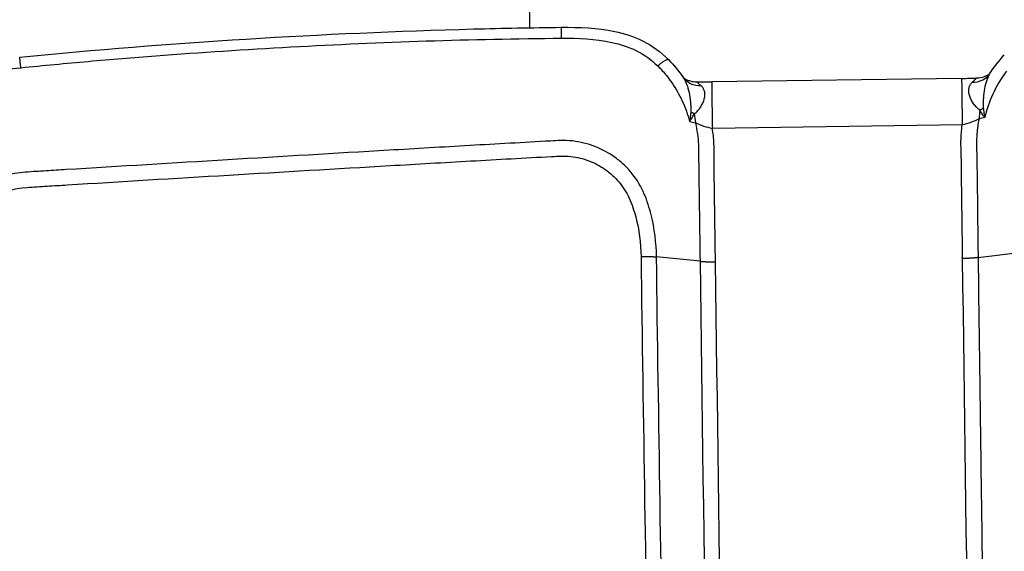
# Model space of a CAD drawing. Units: millimetres. Extents: x -5593 to 5593, y -5593 to 5593.
# Drawn here: x -88 to 35, y 3508 to 3574 of the extents above; entities that cross this region are included whole.
import ezdxf

# ---------------------------------------------------------------- set-up
doc = ezdxf.new("R2010")
doc.units = ezdxf.units.MM
doc.header["$LTSCALE"] = 20
doc.layers.add('2d', color=230, linetype='Continuous')

msp = doc.modelspace()

# ---------------------------------------------------------------- linework, layer by layer
at = {"layer": '2d'}
for p, q in [((-24.69, 3595.11), (-24.39, 3572.9)), ((-24.38, 3571.56), (-24.38, 3571.56)), ((29.26, 3566.62), (-1.77, 3566.2)), ((29.34, 3560.84), (-1.69, 3560.42)), ((31.31, 3544.38), (36.71, 3545.07)), ((-3.22, 3543.92), (-8.63, 3544.46)), ((-8.21, 3515.94), (-8.21, 3515.94))]:
    msp.add_line(p, q, dxfattribs=at)
msp.add_circle((0, 0), 5592.98, dxfattribs=at)
for points, knots in [([(-87.71, 3569.26), (-68.98, 3571.1), (-50.18, 3572.25), (-27.73, 3572.85), (-24.09, 3572.92), (-20.45, 3572.96)], [0, 0, 0, 0, 5.645918, 5.645918, 6.737403, 6.737403, 6.737403, 6.737403]), ([(-20.45, 3572.96), (-18.24, 3572.99), (-15.99, 3572.91), (-12.63, 3572.2), (-11.45, 3571.82), (-9.18, 3570.7), (-8.08, 3569.91), (-7.15, 3568.96)], [0, 0, 0, 0, 0.664908, 0.664908, 1.030362, 1.030362, 1.42806, 1.42806, 1.42806, 1.42806]), ([(-87.57, 3567.95), (-84.76, 3568.23), (-81.98, 3568.49), (-76.4, 3568.98), (-73.61, 3569.21), (-65.22, 3569.85), (-59.63, 3570.22), (-42.84, 3571.14), (-31.64, 3571.52), (-20.41, 3571.61)], [0, 0, 0, 0, 0.125, 0.125, 0.25, 0.25, 0.5, 0.5, 1, 1, 1, 1]), ([(-20.41, 3571.61), (-18.37, 3571.62), (-16.24, 3571.54), (-13.14, 3570.87), (-12.11, 3570.54), (-10.14, 3569.57), (-9.24, 3568.92), (-8.48, 3568.17)], [0, 0, 0, 0, 0.5, 0.5, 0.75, 0.75, 1, 1, 1, 1]), ([(-87.57, 3567.95), (-87.6, 3568.17), (-87.62, 3568.37), (-87.65, 3568.72), (-87.67, 3568.88), (-87.69, 3569.11), (-87.7, 3569.19), (-87.71, 3569.25), (-87.71, 3569.26), (-87.71, 3569.26)], [0, 0, 0, 0, 0.25, 0.25, 0.5, 0.5, 0.75, 0.75, 0.8889732, 0.8889732, 0.8889732, 0.8889732]), ([(-114.65, 3552.24), (-113.1, 3554.41), (-111.33, 3556.41), (-107.33, 3560.07), (-105.16, 3561.67), (-100.53, 3564.36), (-98.03, 3565.48), (-92.91, 3567.13), (-90.28, 3567.69), (-87.57, 3567.95)], [0, 0, 0, 0, 0.25, 0.25, 0.5, 0.5, 0.75, 0.75, 1, 1, 1, 1]), ([(30.58, 3566.14), (31.04, 3566.13), (31.5, 3566.23), (32.2, 3566.59), (32.48, 3566.82), (32.69, 3567.09)], [0, 0, 0, 0, 0.5, 0.5, 0.9045539, 0.9045539, 0.9045539, 0.9045539]), ([(31.16, 3566.67), (31.46, 3566.68), (31.77, 3566.74), (32.15, 3566.87), (32.26, 3566.92), (32.43, 3567.01), (32.49, 3567.04), (32.64, 3567.13), (32.71, 3567.19), (32.78, 3567.23), (32.79, 3567.24), (32.8, 3567.25)], [0, 0, 0, 0, 0.0946569, 0.0946569, 0.1349691, 0.1349691, 0.1645764, 0.1645764, 0.2135078, 0.2135078, 0.2241083, 0.2241083, 0.2241083, 0.2241083]), ([(32.75, 3567.18), (32.6, 3566.95), (32.48, 3566.69), (32.27, 3566.08), (32.18, 3565.73), (32.05, 3564.98), (32, 3564.59), (31.96, 3563.98), (31.95, 3563.78), (31.94, 3563.47), (31.94, 3563.37), (31.94, 3563.16), (31.95, 3563.06), (31.96, 3562.96)], [0.0002015, 0.0002015, 0.0002015, 0.0002015, 0.001366994, 0.001366994, 0.002734047, 0.002734047, 0.004101101, 0.004101101, 0.004784627, 0.004784627, 0.005126391, 0.005126391, 0.005468154, 0.005468154, 0.005468154, 0.005468154]), ([(34.86, 3567.53), (34.14, 3566.59), (33.57, 3565.62), (32.69, 3563.68), (32.37, 3562.71), (32.15, 3561.76)], [0, 0, 0, 0, 0.5, 0.5, 1, 1, 1, 1]), ([(32.69, 3567.09), (32.69, 3567.09), (32.69, 3567.09), (32.69, 3567.09), (32.69, 3567.09), (32.69, 3567.09), (32.69, 3567.09), (32.69, 3567.1), (32.69, 3567.1), (32.69, 3567.1), (32.7, 3567.1), (32.7, 3567.1), (32.7, 3567.11), (32.71, 3567.12), (32.72, 3567.13), (32.74, 3567.16), (32.74, 3567.17), (32.75, 3567.18)], [0.00031557, 0.00031557, 0.00031557, 0.00031557, 0.00040152, 0.00040152, 0.000736, 0.000736, 0.00116553, 0.00116553, 0.0015703, 0.0015703, 0.00278463, 0.00278463, 0.0064276, 0.0064276, 0.01735688, 0.01735688, 0.02967058, 0.02967058, 0.02967058, 0.02967058]), ([(-7.39, 3566.96), (-7.18, 3566.7), (-6.98, 3566.44), (-6.27, 3565.43), (-5.81, 3564.63), (-5.05, 3562.98), (-4.75, 3562.13), (-4.52, 3561.27)], [0, 0, 0, 0, 0.151892, 0.151892, 0.581717, 0.581717, 1, 1, 1, 1]), ([(-5.32, 3566.74), (-5.31, 3566.73), (-5.29, 3566.72), (-5.25, 3566.68), (-5.2, 3566.65), (-5.07, 3566.57), (-4.97, 3566.51), (-4.73, 3566.4), (-4.6, 3566.35), (-4.28, 3566.26), (-4.09, 3566.22), (-3.81, 3566.2), (-3.74, 3566.2), (-3.67, 3566.2)], [0.2462859, 0.2462859, 0.2462859, 0.2462859, 0.2590219, 0.2590219, 0.2900506, 0.2900506, 0.3387527, 0.3387527, 0.3859769, 0.3859769, 0.4476963, 0.4476963, 0.4706678, 0.4706678, 0.4706678, 0.4706678]), ([(-5.27, 3566.67), (-5.12, 3566.44), (-4.99, 3566.18), (-4.76, 3565.58), (-4.66, 3565.23), (-4.51, 3564.49), (-4.45, 3564.1), (-4.39, 3563.49), (-4.38, 3563.29), (-4.36, 3562.98), (-4.36, 3562.88), (-4.36, 3562.67), (-4.36, 3562.57), (-4.37, 3562.47)], [0.0002015, 0.0002015, 0.0002015, 0.0002015, 0.001366994, 0.001366994, 0.002734047, 0.002734047, 0.004101101, 0.004101101, 0.004784627, 0.004784627, 0.005126391, 0.005126391, 0.005468154, 0.005468154, 0.005468154, 0.005468154]), ([(-5.27, 3566.67), (-5.26, 3566.65), (-5.25, 3566.64), (-5.24, 3566.62), (-5.23, 3566.61), (-5.22, 3566.6), (-5.22, 3566.6), (-5.21, 3566.59), (-5.21, 3566.59), (-5.21, 3566.59), (-5.21, 3566.58), (-5.21, 3566.58), (-5.21, 3566.58), (-5.21, 3566.58), (-5.21, 3566.58), (-5.21, 3566.58)], [0, 0, 0, 0, 0.01484904, 0.01484904, 0.02227486, 0.02227486, 0.02598699, 0.02598699, 0.02784256, 0.02784256, 0.02877015, 0.02877015, 0.02923284, 0.02923284, 0.02935325, 0.02935325, 0.02935325, 0.02935325]), ([(-3.07, 3565.69), (-3.54, 3565.66), (-3.99, 3565.75), (-4.71, 3566.09), (-4.99, 3566.31), (-5.21, 3566.58)], [0, 0, 0, 0, 0.5, 0.5, 0.9044922, 0.9044922, 0.9044922, 0.9044922]), ([(-3.07, 3565.69), (-3.19, 3565.8), (-3.3, 3565.89), (-3.47, 3566.04), (-3.54, 3566.1), (-3.63, 3566.18), (-3.66, 3566.2), (-3.67, 3566.2), (-3.67, 3566.2), (-3.67, 3566.2)], [0, 0, 0, 0, 0.000901852, 0.000901852, 0.001803704, 0.001803704, 0.002705555, 0.002705555, 0.00271199, 0.00271199, 0.00271199, 0.00271199]), ([(-1.77, 3566.2), (-1.77, 3566.2), (-1.77, 3566.12), (-1.76, 3565.74), (-1.76, 3565.35), (-1.75, 3564.3), (-1.74, 3563.64), (-1.72, 3562.13), (-1.7, 3561.29), (-1.69, 3560.42)], [0.0804612, 0.0804612, 0.0804612, 0.0804612, 0.25, 0.25, 0.5, 0.5, 0.75, 0.75, 1, 1, 1, 1]), ([(29.26, 3566.62), (29.26, 3566.62), (29.27, 3566.54), (29.27, 3566.16), (29.28, 3565.77), (29.29, 3564.72), (29.3, 3564.06), (29.32, 3562.55), (29.33, 3561.71), (29.34, 3560.84)], [0.0804612, 0.0804612, 0.0804612, 0.0804612, 0.25, 0.25, 0.5, 0.5, 0.75, 0.75, 1, 1, 1, 1]), ([(31.53, 3562.68), (31.36, 3562.8), (31.21, 3562.93), (30.94, 3563.23), (30.82, 3563.39), (30.6, 3563.71), (30.5, 3563.88), (30.34, 3564.22), (30.28, 3564.38), (30.19, 3564.71), (30.17, 3564.87), (30.15, 3565.18), (30.16, 3565.33), (30.22, 3565.6), (30.27, 3565.72), (30.4, 3565.95), (30.48, 3566.05), (30.58, 3566.14)], [0, 0, 0, 0, 0.000723842, 0.000723842, 0.001447685, 0.001447685, 0.002171527, 0.002171527, 0.00289537, 0.00289537, 0.003619212, 0.003619212, 0.004343054, 0.004343054, 0.005066897, 0.005066897, 0.005790739, 0.005790739, 0.005790739, 0.005790739]), ([(30.58, 3566.14), (30.7, 3566.25), (30.8, 3566.35), (30.97, 3566.5), (31.03, 3566.56), (31.13, 3566.64), (31.15, 3566.66), (31.16, 3566.67), (31.16, 3566.67), (31.16, 3566.67)], [0, 0, 0, 0, 0.000901852, 0.000901852, 0.001803704, 0.001803704, 0.002705555, 0.002705555, 0.00271199, 0.00271199, 0.00271199, 0.00271199]), ([(-3.93, 3562.21), (-3.76, 3562.32), (-3.62, 3562.47), (-3.36, 3562.77), (-3.24, 3562.93), (-3.03, 3563.26), (-2.94, 3563.43), (-2.78, 3563.77), (-2.73, 3563.94), (-2.65, 3564.27), (-2.62, 3564.43), (-2.62, 3564.74), (-2.63, 3564.88), (-2.7, 3565.15), (-2.75, 3565.28), (-2.89, 3565.5), (-2.97, 3565.6), (-3.07, 3565.69)], [0, 0, 0, 0, 0.000723842, 0.000723842, 0.001447685, 0.001447685, 0.002171527, 0.002171527, 0.00289537, 0.00289537, 0.003619212, 0.003619212, 0.004343054, 0.004343054, 0.005066897, 0.005066897, 0.005790739, 0.005790739, 0.005790739, 0.005790739]), ([(-4.37, 3562.47), (-4.38, 3562.27), (-4.4, 3562.07), (-4.44, 3561.77), (-4.46, 3561.67), (-4.49, 3561.47), (-4.51, 3561.37), (-4.52, 3561.27)], [0, 0, 0, 0, 0.00066143, 0.00066143, 0.000992145, 0.000992145, 0.00132286, 0.00132286, 0.00132286, 0.00132286]), ([(-4.52, 3561.27), (-4.5, 3561.31), (-4.47, 3561.35), (-4.41, 3561.42), (-4.39, 3561.46), (-4.31, 3561.58), (-4.26, 3561.66), (-4.11, 3561.89), (-4.01, 3562.05), (-3.93, 3562.21)], [-0.000020401, -0.000020401, -0.000020401, -0.000020401, 0.000141942, 0.000141942, 0.000304284, 0.000304284, 0.00062897, 0.00062897, 0.00127834, 0.00127834, 0.00127834, 0.00127834]), ([(32.15, 3561.76), (32.12, 3561.8), (32.09, 3561.84), (32.04, 3561.92), (32.01, 3561.95), (31.93, 3562.07), (31.87, 3562.15), (31.72, 3562.38), (31.62, 3562.53), (31.53, 3562.68)], [-0.000020401, -0.000020401, -0.000020401, -0.000020401, 0.000141942, 0.000141942, 0.000304284, 0.000304284, 0.00062897, 0.00062897, 0.00127834, 0.00127834, 0.00127834, 0.00127834]), ([(31.96, 3562.96), (31.98, 3562.76), (32.01, 3562.56), (32.05, 3562.26), (32.07, 3562.16), (32.11, 3561.96), (32.13, 3561.86), (32.15, 3561.76)], [0, 0, 0, 0, 0.00066143, 0.00066143, 0.000992145, 0.000992145, 0.00132286, 0.00132286, 0.00132286, 0.00132286]), ([(-3.8, 3561.12), (-3.47, 3560.97), (-3.13, 3560.83), (-2.43, 3560.59), (-2.06, 3560.49), (-1.69, 3560.42)], [-0.00000006, -0.00000006, -0.00000006, -0.00000006, 0.001128018, 0.001128018, 0.002256096, 0.002256096, 0.002256096, 0.002256096]), ([(-3.8, 3561.12), (-3.79, 3561.1), (-3.79, 3561.08), (-3.59, 3560.2), (-3.47, 3559.32), (-3.4, 3557.99), (-3.39, 3557.56), (-3.4, 3556.64), (-3.39, 3556.14), (-3.34, 3551.73), (-3.27, 3547.82), (-3.22, 3543.92)], [0.2874539, 0.2874539, 0.2874539, 0.2874539, 0.2907628, 0.2907628, 0.408969, 0.408969, 0.4680721, 0.4680721, 0.5271752, 0.5271752, 1, 1, 1, 1]), ([(31.43, 3561.6), (31.11, 3561.43), (30.77, 3561.28), (30.07, 3561.03), (29.71, 3560.92), (29.34, 3560.84)], [-0.00000006, -0.00000006, -0.00000006, -0.00000006, 0.001128018, 0.001128018, 0.002256096, 0.002256096, 0.002256096, 0.002256096]), ([(31.43, 3561.6), (31.36, 3561.27), (31.31, 3560.94), (31.24, 3560.45), (31.21, 3560.21), (31.19, 3559.96), (31.17, 3559.8), (31.17, 3559.72), (31.14, 3559.3), (31.12, 3558.97), (31.12, 3558.55), (31.12, 3558.43), (31.12, 3558.31), (31.12, 3558.26), (31.12, 3558.24), (31.12, 3558.22), (31.12, 3558.18), (31.12, 3558.15), (31.12, 3557.94), (31.13, 3557.76), (31.14, 3557.41), (31.14, 3557.24), (31.15, 3556.99), (31.15, 3556.91), (31.15, 3556.78), (31.15, 3556.73), (31.16, 3556.63), (31.16, 3556.19), (31.17, 3555.76), (31.19, 3554.6), (31.2, 3553.84), (31.24, 3550.06), (31.27, 3547.17), (31.31, 3544.38)], [0.2869776, 0.2869776, 0.2869776, 0.2869776, 0.3315415, 0.3315415, 0.3538235, 0.3649645, 0.3649645, 0.3761054, 0.3761054, 0.4206693, 0.4206693, 0.4318103, 0.4373808, 0.4373808, 0.4387734, 0.4387734, 0.440166, 0.4429513, 0.4429513, 0.4652332, 0.4652332, 0.4875152, 0.4875152, 0.4986562, 0.4986562, 0.5042266, 0.5042266, 0.5097971, 0.554361, 0.554361, 0.6434888, 0.6434888, 1, 1, 1, 1]), ([(-1.3, 3543.85), (-1.35, 3547.76), (-1.42, 3551.68), (-1.47, 3556.08), (-1.47, 3556.57), (-1.46, 3557.55), (-1.46, 3558.05), (-1.53, 3559.17), (-1.59, 3559.8), (-1.69, 3560.42)], [0, 0, 0, 0, 0.5, 0.5, 0.5625, 0.5625, 0.625, 0.625, 0.7049413, 0.7049413, 0.7049413, 0.7049413]), ([(29.39, 3544.26), (29.36, 3547.02), (29.31, 3550.47), (29.26, 3554.26), (29.25, 3555.39), (29.24, 3555.82), (29.24, 3555.95), (29.24, 3555.99), (29.24, 3556.09), (29.24, 3556.35), (29.23, 3556.78), (29.22, 3557.19), (29.21, 3557.4), (29.21, 3557.47), (29.21, 3557.48), (29.21, 3557.49), (29.21, 3557.51), (29.21, 3557.55), (29.2, 3557.64), (29.19, 3558.11), (29.18, 3558.54), (29.19, 3558.88), (29.19, 3558.92), (29.19, 3558.94), (29.19, 3558.94), (29.19, 3558.98), (29.2, 3559.09), (29.21, 3559.37), (29.24, 3559.98), (29.3, 3560.49), (29.34, 3560.84)], [0, 0, 0, 0, 0.3524826, 0.4406033, 0.4846636, 0.4956787, 0.4956787, 0.5011862, 0.5011862, 0.5066937, 0.5287239, 0.5507541, 0.5617691, 0.5624576, 0.5624576, 0.563146, 0.563146, 0.5645229, 0.5672767, 0.5727842, 0.6168446, 0.6223521, 0.623729, 0.623729, 0.6251059, 0.6251059, 0.6278596, 0.6388747, 0.6609049, 0.7049652, 0.7049652, 0.7049652, 0.7049652]), ([(-8.63, 3544.46), (-8.65, 3546.2), (-8.86, 3547.96), (-9.51, 3550.54), (-9.77, 3551.39), (-10.51, 3553.15), (-11.04, 3554.03), (-11.95, 3555.16), (-12.27, 3555.52), (-12.97, 3556.19), (-13.35, 3556.5), (-14.53, 3557.36), (-15.39, 3557.82), (-17.17, 3558.51), (-18.08, 3558.75), (-19.54, 3558.9), (-20.04, 3558.91), (-20.95, 3558.89), (-21.37, 3558.87), (-23.48, 3558.76), (-25.14, 3558.66), (-28.49, 3558.47), (-30.16, 3558.38), (-35.17, 3558.09), (-38.52, 3557.89), (-48.54, 3557.31), (-55.23, 3556.91), (-68.59, 3556.1), (-75.27, 3555.7), (-82.78, 3555.24), (-83.61, 3555.19), (-85.28, 3555.08), (-86.09, 3555.05), (-88.79, 3554.81), (-90.61, 3554.4), (-94.06, 3553.11), (-95.68, 3552.26), (-98.69, 3550.11), (-100.03, 3548.85), (-101.76, 3546.71), (-102.21, 3546.02), (-103.17, 3544.65), (-103.66, 3543.97), (-105.11, 3541.93), (-106.09, 3540.56), (-108.99, 3536.47), (-110.92, 3533.75), (-116.73, 3525.6), (-120.62, 3520.17), (-125.48, 3513.4), (-126.45, 3512.04), (-127.92, 3510.03), (-128.42, 3509.38), (-129.42, 3507.84), (-129.87, 3507.03), (-130.65, 3505.39), (-130.97, 3504.55), (-131.52, 3502.81), (-131.73, 3501.91), (-132.19, 3499.2), (-132.24, 3497.38), (-132.04, 3495.53)], [0, 0, 0, 0, 0.03125, 0.03125, 0.046875, 0.046875, 0.0625, 0.0625, 0.070312, 0.070312, 0.078125, 0.078125, 0.09375, 0.09375, 0.109375, 0.109375, 0.117187, 0.117187, 0.125, 0.125, 0.15625, 0.15625, 0.1875, 0.1875, 0.25, 0.25, 0.375, 0.375, 0.5, 0.5, 0.515625, 0.515625, 0.53125, 0.53125, 0.5625, 0.5625, 0.59375, 0.59375, 0.625, 0.625, 0.640625, 0.640625, 0.65625, 0.65625, 0.6875, 0.6875, 0.75, 0.75, 0.875, 0.875, 0.90625, 0.90625, 0.921875, 0.921875, 0.9375, 0.9375, 0.953125, 0.953125, 0.96875, 0.96875, 1, 1, 1, 1]), ([(-130.11, 3495.84), (-130.28, 3497.5), (-130.23, 3499.14), (-129.82, 3501.58), (-129.63, 3502.39), (-129.14, 3503.96), (-128.85, 3504.73), (-128.15, 3506.22), (-127.75, 3506.96), (-126.84, 3508.36), (-126.34, 3509.02), (-124.86, 3511.05), (-123.89, 3512.4), (-119.03, 3519.18), (-115.13, 3524.6), (-109.31, 3532.76), (-107.37, 3535.48), (-104.46, 3539.56), (-103.49, 3540.92), (-102.03, 3542.95), (-101.55, 3543.63), (-100.58, 3545), (-100.12, 3545.7), (-98.56, 3547.61), (-97.34, 3548.74), (-94.62, 3550.66), (-93.16, 3551.42), (-90.03, 3552.58), (-88.42, 3552.94), (-85.98, 3553.16), (-85.14, 3553.2), (-83.47, 3553.3), (-82.64, 3553.35), (-75.12, 3553.82), (-68.44, 3554.22), (-55.08, 3555.01), (-48.4, 3555.41), (-38.37, 3555.99), (-35.03, 3556.18), (-30.02, 3556.46), (-28.35, 3556.56), (-25.01, 3556.75), (-23.33, 3556.84), (-21.25, 3556.95), (-20.83, 3556.97), (-20.03, 3556.99), (-19.65, 3556.98), (-18.49, 3556.85), (-17.74, 3556.66), (-16.29, 3556.11), (-15.61, 3555.74), (-14.68, 3555.09), (-14.38, 3554.85), (-13.8, 3554.32), (-13.53, 3554.04), (-12.78, 3553.16), (-12.35, 3552.49), (-11.68, 3551.01), (-11.42, 3550.22), (-10.77, 3547.83), (-10.57, 3546.18), (-10.55, 3544.53)], [0, 0, 0, 0, 0.03125, 0.03125, 0.046875, 0.046875, 0.0625, 0.0625, 0.078125, 0.078125, 0.09375, 0.09375, 0.125, 0.125, 0.25, 0.25, 0.3125, 0.3125, 0.34375, 0.34375, 0.359375, 0.359375, 0.375, 0.375, 0.40625, 0.40625, 0.4375, 0.4375, 0.46875, 0.46875, 0.484375, 0.484375, 0.5, 0.5, 0.625, 0.625, 0.75, 0.75, 0.8125, 0.8125, 0.84375, 0.84375, 0.875, 0.875, 0.882813, 0.882813, 0.890625, 0.890625, 0.90625, 0.90625, 0.921875, 0.921875, 0.929688, 0.929688, 0.9375, 0.9375, 0.953125, 0.953125, 0.96875, 0.96875, 1, 1, 1, 1]), ([(17.12, 3316.47), (17.43, 3316.48), (17.89, 3316.51), (18.78, 3316.62), (19.12, 3316.66), (19.67, 3316.75), (19.86, 3316.78), (20.17, 3316.83), (20.32, 3316.85), (20.51, 3316.89), (20.6, 3316.91), (20.65, 3316.91), (20.67, 3316.92), (20.68, 3316.92), (20.69, 3316.92), (21.34, 3317.04), (21.97, 3317.17), (22.88, 3317.37), (23.18, 3317.44), (23.62, 3317.55), (23.84, 3317.6), (24.1, 3317.67), (24.22, 3317.7), (24.28, 3317.72), (24.32, 3317.72), (24.33, 3317.73), (24.34, 3317.73), (24.34, 3317.73), (24.34, 3317.73), (25.22, 3317.96), (26.02, 3318.18), (27.46, 3318.62), (28.1, 3318.84), (29.21, 3319.3), (29.68, 3319.53), (30.27, 3319.86), (30.45, 3319.96), (30.7, 3320.1), (30.77, 3320.15), (30.88, 3320.22), (30.93, 3320.25), (30.99, 3320.29), (31.02, 3320.31), (31.04, 3320.32), (31.04, 3320.32), (31.05, 3320.32), (31.05, 3320.32), (31.46, 3320.59), (31.87, 3320.89), (32.69, 3321.57), (33.1, 3321.95), (33.88, 3322.79), (34.26, 3323.25), (34.81, 3324), (34.99, 3324.26), (35.25, 3324.66), (35.38, 3324.87), (35.52, 3325.11), (35.59, 3325.24), (35.63, 3325.3), (35.65, 3325.33), (35.66, 3325.35), (35.66, 3325.36), (35.66, 3325.36), (35.66, 3325.36), (35.73, 3325.48), (35.91, 3325.8), (36.31, 3326.6), (36.46, 3326.92), (36.72, 3327.49), (36.81, 3327.69), (36.95, 3328.02), (36.99, 3328.13), (37.07, 3328.3), (37.1, 3328.39), (37.14, 3328.5), (37.17, 3328.55), (37.18, 3328.58), (37.18, 3328.59), (37.18, 3328.6), (37.19, 3328.6), (37.41, 3329.17), (37.61, 3329.74), (37.88, 3330.58), (37.97, 3330.87), (38.08, 3331.29), (38.12, 3331.43), (38.17, 3331.64), (38.19, 3331.71), (38.22, 3331.85), (38.24, 3331.92), (38.39, 3332.56), (38.5, 3333.14), (38.64, 3334.02), (38.71, 3334.46), (38.77, 3334.98), (38.79, 3335.23), (38.81, 3335.36), (38.81, 3335.42), (38.81, 3335.46), (38.82, 3335.48), (38.87, 3336.05), (38.91, 3336.63), (38.96, 3337.54), (38.98, 3337.85), (39.01, 3338.33), (39.02, 3338.57), (39.04, 3338.86), (39.05, 3339), (39.05, 3339.07), (39.05, 3339.11), (39.05, 3339.13), (39.05, 3339.14), (39.06, 3339.14), (39.06, 3339.14), (39.1, 3339.86), (39.15, 3340.84), (39.22, 3342.72), (39.24, 3343.41), (39.27, 3344.54), (39.27, 3344.94), (39.29, 3345.56), (39.29, 3345.87), (39.3, 3346.25), (39.3, 3346.44), (39.3, 3346.54), (39.3, 3346.59), (39.3, 3346.61), (39.31, 3346.62), (39.31, 3346.63), (39.34, 3349.24), (39.34, 3351.81), (39.31, 3355.61), (39.3, 3356.86), (39.27, 3358.74), (39.26, 3359.36), (39.24, 3360.29), (39.23, 3360.75), (39.22, 3361.29), (39.22, 3361.56), (39.22, 3361.67), (39.21, 3361.75), (39.21, 3361.79), (39.17, 3364.16), (39.12, 3366.53), (39.02, 3371.31), (38.97, 3373.73), (38.82, 3381.06), (38.73, 3386.05), (38.55, 3396.24), (38.46, 3401.44), (38.33, 3409.38), (38.29, 3412.05), (38.23, 3416.09), (38.2, 3418.12), (38.17, 3420.51), (38.15, 3421.7), (38.14, 3422.3), (38.14, 3422.6), (38.14, 3422.75), (38.14, 3422.83), (38.14, 3422.86), (38.14, 3422.88), (38.14, 3422.89), (38.14, 3422.9), (38.04, 3429.76), (37.93, 3438.25), (37.75, 3453.52), (37.69, 3459.03), (37.59, 3467.92), (37.55, 3470.99), (37.5, 3475.75), (37.48, 3477.36), (37.46, 3479.82), (37.44, 3481.06), (37.43, 3482.52), (37.42, 3483.25), (37.42, 3483.57), (37.41, 3483.78), (37.41, 3483.88), (37.34, 3490.85), (37.27, 3497.28), (37.14, 3509.25), (37.07, 3514.78), (36.9, 3530.05), (36.8, 3538.44), (36.71, 3545.07)], [0, 0, 0, 0, 0.007812, 0.007812, 0.011719, 0.011719, 0.013672, 0.013672, 0.014648, 0.015137, 0.015381, 0.015503, 0.015564, 0.015564, 0.015625, 0.015625, 0.023437, 0.023437, 0.027344, 0.027344, 0.029297, 0.030273, 0.030762, 0.031006, 0.031128, 0.031189, 0.031219, 0.031219, 0.03125, 0.03125, 0.039062, 0.039062, 0.046875, 0.046875, 0.054687, 0.054687, 0.058594, 0.058594, 0.060547, 0.060547, 0.061523, 0.062012, 0.062256, 0.062378, 0.062439, 0.062439, 0.0625, 0.0625, 0.070312, 0.070312, 0.078125, 0.078125, 0.085937, 0.085937, 0.089844, 0.089844, 0.091797, 0.092773, 0.093262, 0.093506, 0.093628, 0.093689, 0.093719, 0.093719, 0.09375, 0.09375, 0.101562, 0.101562, 0.105469, 0.105469, 0.107422, 0.107422, 0.108398, 0.108398, 0.108887, 0.109131, 0.109253, 0.109314, 0.109344, 0.109344, 0.109375, 0.109375, 0.117187, 0.117187, 0.121094, 0.121094, 0.123047, 0.123047, 0.124023, 0.124023, 0.125, 0.125, 0.132812, 0.132812, 0.136719, 0.138672, 0.139648, 0.140137, 0.140381, 0.140381, 0.140625, 0.140625, 0.148437, 0.148437, 0.152344, 0.152344, 0.154297, 0.155273, 0.155762, 0.156006, 0.156128, 0.156189, 0.156219, 0.156219, 0.15625, 0.15625, 0.171875, 0.171875, 0.179687, 0.179687, 0.183594, 0.183594, 0.185547, 0.186523, 0.187012, 0.187256, 0.187378, 0.187439, 0.187439, 0.1875, 0.1875, 0.21875, 0.21875, 0.234375, 0.234375, 0.242187, 0.242187, 0.246094, 0.248047, 0.249023, 0.249512, 0.249512, 0.25, 0.25, 0.28125, 0.28125, 0.3125, 0.3125, 0.375, 0.375, 0.4375, 0.4375, 0.46875, 0.46875, 0.484375, 0.492188, 0.496094, 0.498047, 0.499023, 0.499512, 0.499756, 0.499878, 0.499939, 0.499939, 0.5, 0.5, 0.625, 0.625, 0.6875, 0.6875, 0.71875, 0.71875, 0.734375, 0.734375, 0.742188, 0.746094, 0.748047, 0.749023, 0.749023, 0.75, 0.75, 0.8125, 0.8125, 0.875, 0.875, 1, 1, 1, 1]), ([(38.62, 3545.19), (38.71, 3538.75), (38.86, 3526.29), (39.08, 3506.84), (39.2, 3495.88), (39.26, 3490.1), (39.29, 3487.13), (39.31, 3485.63), (39.31, 3484.87), (39.32, 3484.49), (39.32, 3484.3), (39.32, 3484.22), (39.32, 3484.17), (39.32, 3484.14), (39.46, 3470.82), (39.66, 3453.22), (39.86, 3436.77), (39.95, 3429.56), (40, 3426.21), (40.02, 3424.6), (40.03, 3423.81), (40.04, 3423.42), (40.04, 3423.22), (40.04, 3423.12), (40.04, 3423.08), (40.04, 3423.05), (40.04, 3423.04), (40.04, 3423.04), (40.04, 3423.03), (40.12, 3417.75), (40.23, 3409.97), (40.38, 3401.14), (40.45, 3396.79), (40.49, 3394.64), (40.51, 3393.56), (40.51, 3393.02), (40.52, 3392.76), (40.52, 3392.64), (40.52, 3392.56), (40.52, 3392.53), (40.61, 3387.4), (40.76, 3379.76), (40.94, 3370.86), (41.03, 3366.41), (41.08, 3364.18), (41.1, 3363.07), (41.11, 3362.51), (41.12, 3362.23), (41.12, 3362.09), (41.12, 3362.02), (41.12, 3361.99), (41.12, 3361.97), (41.12, 3361.96), (41.19, 3359.01), (41.25, 3354.89), (41.26, 3350.62), (41.24, 3348.61), (41.23, 3347.64), (41.23, 3347.17), (41.22, 3346.93), (41.22, 3346.82), (41.22, 3346.76), (41.22, 3346.73), (41.22, 3346.72), (41.22, 3346.71), (41.2, 3345.43), (41.16, 3343.52), (41.09, 3341.63), (41.06, 3340.84), (41.05, 3340.68), (41.03, 3340.35), (41.01, 3339.85), (40.96, 3338.72), (40.89, 3337.46), (40.83, 3336.55), (40.8, 3336.18), (40.8, 3336.11), (40.79, 3335.94), (40.77, 3335.69), (40.69, 3334.78), (40.55, 3333.66), (40.36, 3332.59), (40.25, 3332.06), (40.21, 3331.84), (40.17, 3331.69), (40.16, 3331.62), (40, 3330.94), (39.75, 3330.03), (39.39, 3328.96), (39.2, 3328.43), (39.09, 3328.16), (39.05, 3328.05), (39.02, 3327.97), (39, 3327.93), (38.73, 3327.24), (38.33, 3326.32), (37.85, 3325.33), (37.6, 3324.86), (37.47, 3324.63), (37.41, 3324.51), (37.38, 3324.45), (37.36, 3324.43), (37.35, 3324.41), (37.35, 3324.41), (36.66, 3323.19), (35.88, 3322.11), (34.57, 3320.68), (33.87, 3320.02), (33, 3319.33), (32.55, 3319.01), (32.32, 3318.85), (32.22, 3318.79), (32.15, 3318.74), (32.12, 3318.72), (31.54, 3318.35), (30.68, 3317.86), (29.63, 3317.39), (29.09, 3317.17), (28.82, 3317.07), (28.69, 3317.02), (28.62, 3316.99), (28.58, 3316.98), (28.57, 3316.98), (28.56, 3316.97), (28.55, 3316.97), (28.06, 3316.8), (27.51, 3316.62), (26.57, 3316.34), (26.08, 3316.2), (25.47, 3316.04), (25.15, 3315.95), (24.98, 3315.91), (24.9, 3315.89), (24.87, 3315.88), (24.84, 3315.87), (24.83, 3315.87), (24.18, 3315.7), (23.23, 3315.47), (22.13, 3315.24), (21.59, 3315.13), (21.32, 3315.08), (21.18, 3315.06), (21.11, 3315.04), (21.08, 3315.04), (21.07, 3315.03), (21.06, 3315.03), (21.05, 3315.03), (19.51, 3314.75), (18.21, 3314.58), (17.14, 3314.54)], [0, 0, 0, 0, 0.125, 0.1875, 0.21875, 0.234375, 0.242188, 0.246094, 0.248047, 0.249023, 0.249512, 0.249756, 0.249756, 0.25, 0.25, 0.375, 0.4375, 0.46875, 0.484375, 0.492188, 0.496094, 0.498047, 0.499023, 0.499512, 0.499756, 0.499878, 0.499939, 0.499939, 0.5, 0.5, 0.5625, 0.59375, 0.609375, 0.617188, 0.621094, 0.623047, 0.624023, 0.624512, 0.624512, 0.625, 0.625, 0.6875, 0.71875, 0.734375, 0.742188, 0.746094, 0.748047, 0.749023, 0.749512, 0.749756, 0.749878, 0.749878, 0.75, 0.75, 0.78125, 0.796875, 0.804687, 0.808594, 0.810547, 0.811523, 0.812012, 0.812256, 0.812378, 0.812378, 0.8125, 0.8125, 0.828125, 0.835937, 0.835937, 0.837891, 0.837891, 0.839844, 0.84375, 0.851562, 0.855469, 0.855469, 0.856445, 0.856445, 0.857422, 0.859375, 0.867187, 0.871094, 0.873047, 0.874023, 0.874023, 0.875, 0.875, 0.882812, 0.886719, 0.888672, 0.889648, 0.890137, 0.890137, 0.890625, 0.890625, 0.898437, 0.902344, 0.904297, 0.905273, 0.905762, 0.906006, 0.906128, 0.906128, 0.90625, 0.90625, 0.921875, 0.921875, 0.929687, 0.933594, 0.935547, 0.936523, 0.937012, 0.937012, 0.9375, 0.9375, 0.945312, 0.949219, 0.951172, 0.952148, 0.952637, 0.952881, 0.953003, 0.953064, 0.953064, 0.953125, 0.953125, 0.960937, 0.960937, 0.964844, 0.966797, 0.967773, 0.968262, 0.968506, 0.968628, 0.968628, 0.96875, 0.96875, 0.976562, 0.980469, 0.982422, 0.983398, 0.983887, 0.984131, 0.984253, 0.984314, 0.984314, 0.984375, 0.984375, 1, 1, 1, 1]), ([(-10.55, 3544.53), (-10, 3503.81), (-9.2, 3463.09), (-8.54, 3412.19), (-8.43, 3402.01), (-8.29, 3386.74), (-8.24, 3381.65), (-8.17, 3371.47), (-8.15, 3366.38), (-8.07, 3356.2), (-8.01, 3351.12), (-7.74, 3344.77), (-7.68, 3343.5), (-7.53, 3340.96), (-7.44, 3339.71), (-7.29, 3337.82), (-7.24, 3337.19), (-7.13, 3335.93), (-7.08, 3335.3), (-6.86, 3333.42), (-6.63, 3332.16), (-5.98, 3329.68), (-5.56, 3328.47), (-4.81, 3326.71), (-4.53, 3326.13), (-3.96, 3324.98), (-3.65, 3324.41), (-2.65, 3322.74), (-1.88, 3321.7), (-0.07, 3319.81), (0.97, 3318.97), (3.21, 3317.62), (4.42, 3317.07), (6.92, 3316.25), (8.17, 3315.95), (10.69, 3315.37), (11.95, 3315.12), (13.86, 3314.82), (14.5, 3314.73), (15.8, 3314.59), (16.46, 3314.55), (17.14, 3314.54)], [0, 0, 0, 0, 0.5, 0.5, 0.625, 0.625, 0.6875, 0.6875, 0.75, 0.75, 0.8125, 0.8125, 0.828125, 0.828125, 0.84375, 0.84375, 0.851562, 0.851562, 0.859375, 0.859375, 0.875, 0.875, 0.890625, 0.890625, 0.898438, 0.898438, 0.90625, 0.90625, 0.921875, 0.921875, 0.9375, 0.9375, 0.953125, 0.953125, 0.96875, 0.96875, 0.984375, 0.984375, 0.992188, 0.992188, 1, 1, 1, 1]), ([(17.12, 3316.47), (16.54, 3316.47), (15.96, 3316.51), (14.76, 3316.64), (14.15, 3316.73), (12.3, 3317.02), (11.08, 3317.26), (8.64, 3317.81), (7.41, 3318.12), (5.13, 3318.86), (4.08, 3319.34), (2.1, 3320.54), (1.21, 3321.27), (-0.37, 3322.93), (-1.06, 3323.85), (-1.96, 3325.35), (-2.24, 3325.88), (-2.78, 3326.95), (-3.04, 3327.5), (-3.74, 3329.15), (-4.13, 3330.26), (-4.73, 3332.55), (-4.95, 3333.72), (-5.16, 3335.48), (-5.21, 3336.07), (-5.32, 3337.29), (-5.38, 3337.92), (-5.53, 3339.78), (-5.61, 3341), (-5.76, 3343.5), (-5.83, 3344.76), (-6.09, 3351.06), (-6.16, 3356.13), (-6.24, 3366.28), (-6.26, 3371.38), (-6.33, 3381.56), (-6.38, 3386.65), (-6.52, 3401.93), (-6.63, 3412.11), (-7.29, 3463.02), (-8.08, 3503.74), (-8.63, 3544.46)], [0, 0, 0, 0, 0.007772, 0.007772, 0.015585, 0.015585, 0.031211, 0.031211, 0.046836, 0.046836, 0.062462, 0.062462, 0.078087, 0.078087, 0.093713, 0.093713, 0.101526, 0.101526, 0.109339, 0.109339, 0.124964, 0.124964, 0.14059, 0.14059, 0.148403, 0.148403, 0.156216, 0.156216, 0.171841, 0.171841, 0.187467, 0.187467, 0.249969, 0.249969, 0.312472, 0.312472, 0.374975, 0.374975, 0.49998, 0.49998, 1, 1, 1, 1]), ([(-3.22, 3543.92), (-2.73, 3507.92), (-2.25, 3471.93), (-1.52, 3417.93), (-1.28, 3399.93), (-0.91, 3372.93), (-0.79, 3363.93), (-0.65, 3353.81), (-0.64, 3352.68), (-0.62, 3351), (-0.63, 3350.47), (-0.57, 3349.25), (-0.48, 3348.57), (-0.12, 3346.63), (0.31, 3345.36), (1.45, 3343), (2.19, 3341.89), (3.92, 3339.93), (4.91, 3339.07), (7.1, 3337.64), (8.25, 3337.09), (10.65, 3336.23), (11.9, 3335.93), (13.78, 3335.69), (14.41, 3335.64), (15.68, 3335.61), (16.28, 3335.64), (16.86, 3335.64)], [0, 0, 0, 0, 0.5, 0.5, 0.75, 0.75, 0.875, 0.875, 0.890625, 0.890625, 0.898437, 0.898437, 0.90625, 0.90625, 0.921875, 0.921875, 0.9375, 0.9375, 0.953125, 0.953125, 0.96875, 0.96875, 0.984375, 0.984375, 0.992188, 0.992188, 1, 1, 1, 1]), ([(16.83, 3337.57), (16.25, 3337.56), (15.67, 3337.54), (14.55, 3337.56), (14, 3337.6), (12.35, 3337.81), (11.25, 3338.07), (9.14, 3338.81), (8.13, 3339.28), (6.23, 3340.48), (5.37, 3341.2), (3.85, 3342.88), (3.19, 3343.83), (2.16, 3345.87), (1.78, 3346.98), (1.43, 3348.67), (1.35, 3349.25), (1.29, 3350.36), (1.3, 3350.92), (1.28, 3352.61), (1.27, 3353.74), (1.13, 3363.86), (1.01, 3372.86), (0.64, 3399.86), (0.4, 3417.86), (-0.33, 3471.85), (-0.81, 3507.85), (-1.3, 3543.85)], [0, 0, 0, 0, 0.007812, 0.007812, 0.015625, 0.015625, 0.03125, 0.03125, 0.046875, 0.046875, 0.0625, 0.0625, 0.078125, 0.078125, 0.09375, 0.09375, 0.101563, 0.101563, 0.109375, 0.109375, 0.125, 0.125, 0.25, 0.25, 0.5, 0.5, 1, 1, 1, 1]), ([(16.83, 3337.57), (17.34, 3337.57), (17.95, 3337.58), (18.35, 3337.59), (18.47, 3337.59), (18.52, 3337.6), (18.54, 3337.6), (18.54, 3337.6), (18.55, 3337.6), (18.55, 3337.6), (18.55, 3337.6), (18.55, 3337.6), (18.83, 3337.61), (19.11, 3337.63), (19.66, 3337.69), (19.94, 3337.72), (20.76, 3337.85), (21.58, 3338.02), (22.52, 3338.29), (22.98, 3338.45), (23.21, 3338.53), (23.33, 3338.57), (23.37, 3338.59), (23.41, 3338.6), (23.42, 3338.61), (24.56, 3339.04), (26.09, 3339.83), (27.6, 3341.01), (28.29, 3341.67), (28.61, 3342.01), (28.77, 3342.19), (28.84, 3342.26), (28.88, 3342.31), (28.9, 3342.34), (29.3, 3342.8), (29.81, 3343.48), (30.25, 3344.21), (30.53, 3344.71), (30.66, 3344.97), (31.03, 3345.75), (31.34, 3346.55), (31.62, 3347.52), (31.73, 3348.02), (31.78, 3348.27), (31.8, 3348.37), (31.81, 3348.44), (31.82, 3348.48), (31.88, 3348.81), (31.94, 3349.25), (31.98, 3349.74), (32, 3349.98), (32, 3350.1), (32.01, 3350.16), (32.01, 3350.19), (32.01, 3350.21), (32.01, 3350.21), (32.01, 3350.22), (32.01, 3350.22), (32.01, 3350.3), (32.01, 3350.57), (32, 3351.15), (32, 3351.5), (31.99, 3351.7), (31.99, 3351.8), (31.99, 3351.85), (31.99, 3351.88), (31.99, 3351.89), (31.99, 3351.89), (31.99, 3351.9), (31.98, 3352.35), (31.97, 3353.11), (31.95, 3354.14), (31.95, 3354.7), (31.94, 3354.98), (31.94, 3355.13), (31.94, 3355.2), (31.94, 3355.24), (31.94, 3355.26), (31.94, 3355.27), (31.94, 3355.27), (31.94, 3355.27), (31.83, 3363.49), (31.7, 3373.03), (31.62, 3379.28), (31.59, 3381.18), (31.58, 3381.83), (31.58, 3382.08), (31.58, 3382.18), (31.58, 3382.23), (31.58, 3382.25), (31.58, 3382.26), (31.58, 3382.27), (31.58, 3382.27), (31.58, 3382.27), (31.58, 3382.27), (31.58, 3382.27), (31.45, 3391.49), (31.27, 3405.14), (31.06, 3420.8), (30.96, 3428.56), (30.9, 3432.42), (30.88, 3434.35), (30.86, 3435.31), (30.86, 3435.79), (30.86, 3436), (30.85, 3436.13), (30.85, 3436.2), (30.37, 3472.27), (29.88, 3508.26), (29.39, 3544.26)], [0, 0, 0, 0, 0.003906, 0.005859, 0.006836, 0.007324, 0.007568, 0.00769, 0.007751, 0.007782, 0.007782, 0.007813, 0.007813, 0.011719, 0.011719, 0.015625, 0.015625, 0.023438, 0.027344, 0.029297, 0.030273, 0.030762, 0.031006, 0.031006, 0.03125, 0.03125, 0.046875, 0.054688, 0.058594, 0.060547, 0.061523, 0.062012, 0.062012, 0.0625, 0.0625, 0.070313, 0.074219, 0.074219, 0.078125, 0.078125, 0.085938, 0.089844, 0.091797, 0.092773, 0.093262, 0.093262, 0.09375, 0.09375, 0.097656, 0.099609, 0.100586, 0.101074, 0.101318, 0.10144, 0.101501, 0.101532, 0.101532, 0.101563, 0.101563, 0.105469, 0.107422, 0.108398, 0.108887, 0.109131, 0.109253, 0.109314, 0.109344, 0.109344, 0.109375, 0.109375, 0.117188, 0.121094, 0.123047, 0.124023, 0.124512, 0.124756, 0.124878, 0.124939, 0.124969, 0.124969, 0.125, 0.125, 0.1875, 0.21875, 0.234375, 0.242188, 0.246094, 0.248047, 0.249023, 0.249512, 0.249756, 0.249878, 0.249939, 0.249969, 0.249969, 0.25, 0.25, 0.375, 0.4375, 0.46875, 0.484375, 0.492188, 0.496094, 0.498047, 0.499023, 0.499023, 0.5, 0.5, 1, 1, 1, 1]), ([(31.31, 3544.38), (31.4, 3537.73), (31.5, 3529.88), (31.69, 3516.37), (31.75, 3511.57), (31.86, 3503.95), (31.89, 3501.34), (31.95, 3497.31), (31.97, 3495.27), (32.01, 3492.85), (32.02, 3491.62), (32.03, 3491.01), (32.03, 3490.7), (32.04, 3490.54), (32.04, 3490.47), (32.04, 3490.43), (32.04, 3490.41), (32.04, 3490.4), (32.13, 3483.77), (32.21, 3477.69), (32.36, 3466.6), (32.43, 3461.59), (32.55, 3452.6), (32.6, 3448.63), (32.67, 3443.46), (32.69, 3441.87), (32.72, 3439.67), (32.74, 3438.62), (32.75, 3437.48), (32.76, 3436.93), (32.76, 3436.66), (32.77, 3436.53), (32.77, 3436.46), (32.77, 3436.43), (32.77, 3436.41), (32.77, 3436.4), (32.77, 3436.4), (32.77, 3436.4), (32.77, 3436.4), (32.91, 3426.16), (33.03, 3416.56), (33.22, 3403.07), (33.27, 3398.73), (33.36, 3392.44), (33.39, 3390.38), (33.43, 3387.34), (33.45, 3385.84), (33.47, 3384.11), (33.48, 3383.25), (33.49, 3382.83), (33.49, 3382.61), (33.49, 3382.51), (33.49, 3382.45), (33.49, 3382.43), (33.49, 3382.41), (33.49, 3382.41), (33.49, 3382.4), (33.57, 3376.37), (33.64, 3371.11), (33.74, 3364.35), (33.76, 3362.29), (33.8, 3359.49), (33.81, 3358.6), (33.83, 3357.35), (33.83, 3356.94), (33.84, 3356.35), (33.85, 3356.06), (33.85, 3355.72), (33.85, 3355.56), (33.85, 3355.48), (33.85, 3355.44), (33.85, 3355.42), (33.85, 3355.41), (33.85, 3355.4), (33.85, 3355.4), (33.86, 3354.79), (33.87, 3354.2), (33.88, 3353.36), (33.89, 3352.95), (33.9, 3352.48), (33.9, 3352.25), (33.9, 3352.14), (33.9, 3352.08), (33.9, 3352.05), (33.9, 3352.04), (33.9, 3352.03), (33.9, 3352.03), (33.9, 3352.03), (33.91, 3351.56), (33.92, 3351.19), (33.92, 3350.76), (33.92, 3350.64), (33.92, 3350.49), (33.92, 3350.45), (33.92, 3350.4), (33.92, 3350.37), (33.92, 3350.34), (33.92, 3350.33), (33.92, 3350.33), (33.92, 3350.32), (33.92, 3350.27), (33.92, 3350.07), (33.88, 3349.57), (33.87, 3349.38), (33.83, 3349.03), (33.82, 3348.91), (33.79, 3348.72), (33.78, 3348.62), (33.76, 3348.5), (33.75, 3348.44), (33.74, 3348.41), (33.74, 3348.4), (33.74, 3348.39), (33.74, 3348.38), (33.6, 3347.53), (33.4, 3346.77), (32.94, 3345.38), (32.68, 3344.75), (32.11, 3343.59), (31.8, 3343.07), (31.33, 3342.35), (31.17, 3342.12), (30.93, 3341.8), (30.8, 3341.64), (30.66, 3341.46), (30.59, 3341.37), (30.55, 3341.32), (30.53, 3341.3), (30.53, 3341.29), (30.52, 3341.29), (30.52, 3341.28), (29.63, 3340.22), (28.64, 3339.33), (27.04, 3338.24), (26.49, 3337.91), (25.65, 3337.48), (25.37, 3337.34), (24.94, 3337.15), (24.8, 3337.09), (24.59, 3337), (24.52, 3336.97), (24.37, 3336.92), (24.3, 3336.89), (23.11, 3336.42), (21.93, 3336.1), (20.08, 3335.79), (19.45, 3335.72), (18.17, 3335.65), (17.52, 3335.65), (16.86, 3335.64)], [0, 0, 0, 0, 0.125, 0.125, 0.1875, 0.1875, 0.21875, 0.21875, 0.234375, 0.242188, 0.246094, 0.248047, 0.249023, 0.249512, 0.249756, 0.249878, 0.249878, 0.25, 0.25, 0.3125, 0.3125, 0.375, 0.375, 0.4375, 0.4375, 0.46875, 0.46875, 0.484375, 0.492188, 0.496094, 0.498047, 0.499023, 0.499512, 0.499756, 0.499878, 0.499939, 0.499969, 0.499969, 0.5, 0.5, 0.625, 0.625, 0.6875, 0.6875, 0.71875, 0.71875, 0.734375, 0.742188, 0.746094, 0.748047, 0.749023, 0.749512, 0.749756, 0.749878, 0.749939, 0.749939, 0.75, 0.75, 0.8125, 0.8125, 0.84375, 0.84375, 0.859375, 0.859375, 0.867187, 0.867187, 0.871094, 0.873047, 0.874023, 0.874512, 0.874756, 0.874878, 0.874939, 0.874939, 0.875, 0.875, 0.882812, 0.882812, 0.886719, 0.888672, 0.889648, 0.890137, 0.890381, 0.890503, 0.890564, 0.890594, 0.890594, 0.890625, 0.890625, 0.894531, 0.894531, 0.896484, 0.896484, 0.897461, 0.897461, 0.897949, 0.898193, 0.898315, 0.898315, 0.898438, 0.898438, 0.902344, 0.902344, 0.904297, 0.904297, 0.905273, 0.905273, 0.905762, 0.906006, 0.906128, 0.906189, 0.906219, 0.906219, 0.90625, 0.90625, 0.914062, 0.914062, 0.921875, 0.921875, 0.929687, 0.929687, 0.933594, 0.933594, 0.935547, 0.936523, 0.937012, 0.937256, 0.937378, 0.937439, 0.937439, 0.9375, 0.9375, 0.953125, 0.953125, 0.960938, 0.960938, 0.964844, 0.964844, 0.966797, 0.966797, 0.967773, 0.967773, 0.96875, 0.96875, 0.984375, 0.984375, 0.992188, 0.992188, 1, 1, 1, 1])]:
    msp.add_open_spline(points, degree=3, knots=knots, dxfattribs=at)
for points, weights in [([(-20.41, 3571.61), (-20.43, 3572.96), (-20.45, 3572.96)], [1, 0.852445356849, 0.967842014901]), ([(-8.48, 3568.17), (-7.33, 3569.14), (-7.15, 3568.96)], [1, 0.840881878311, 0.980800405285]), ([(-10.55, 3544.53), (-9.5, 3544.54), (-8.63, 3544.46)], [1, 0.960079755455, 1]), ([(-3.22, 3543.92), (-2.34, 3543.83), (-1.3, 3543.85)], [1, 0.958819734868, 1]), ([(31.31, 3544.38), (30.44, 3544.27), (29.39, 3544.26)], [1, 0.958819734868, 1])]:
    msp.add_rational_spline(points, weights, degree=2, dxfattribs=at)
for points in [[(32.75, 3567.18), (33.28, 3568.01), (33.9, 3568.8), (34.57, 3569.53)], [(-7.15, 3568.96), (-6.46, 3568.26), (-5.83, 3567.49), (-5.27, 3566.67)], [(-8.48, 3568.17), (-8.08, 3567.77), (-7.72, 3567.37), (-7.39, 3566.96)], [(32.75, 3567.18), (32.75, 3567.18), (32.75, 3567.18), (32.75, 3567.18)], [(-5.27, 3566.67), (-5.27, 3566.67), (-5.27, 3566.67), (-5.27, 3566.67)], [(-3.67, 3566.2), (-3.04, 3566.19), (-2.41, 3566.19), (-1.77, 3566.2)], [(29.26, 3566.62), (29.9, 3566.63), (30.54, 3566.64), (31.16, 3566.67)], [(-3.93, 3562.21), (-4.08, 3562.29), (-4.23, 3562.38), (-4.37, 3562.47)], [(-3.93, 3562.21), (-3.87, 3561.86), (-3.83, 3561.5), (-3.8, 3561.12)], [(31.53, 3562.68), (31.48, 3562.33), (31.45, 3561.97), (31.43, 3561.6)], [(31.53, 3562.68), (31.68, 3562.77), (31.82, 3562.86), (31.96, 3562.96)], [(-4.52, 3561.27), (-4.28, 3561.22), (-4.04, 3561.17), (-3.8, 3561.12)], [(32.15, 3561.76), (31.91, 3561.71), (31.67, 3561.65), (31.43, 3561.6)]]:
    msp.add_open_spline(points, degree=3, dxfattribs=at)

doc.saveas('drawing.dxf')
